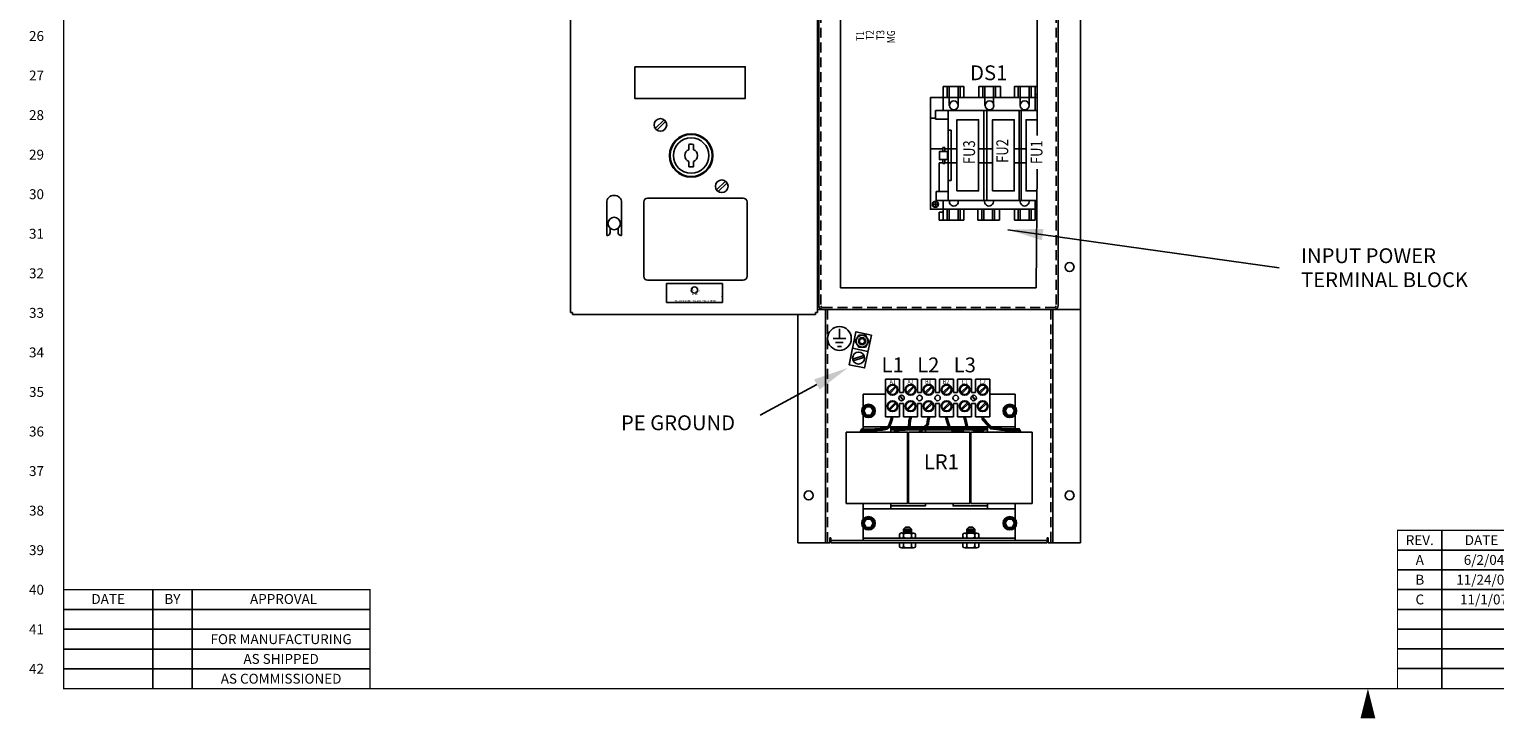
# Model space of a CAD drawing. Extents: x -0.3 to 84.5, y -0.3 to 54.5.
# Drawn here: x -0.3 to 46.1, y -0.3 to 21.7 of the extents above; entities that cross this region are included whole.
import ezdxf
from ezdxf.enums import TextEntityAlignment as Align

# ---------------------------------------------------------------- set-up
doc = ezdxf.new("R2010")
doc.units = 0
doc.header["$LTSCALE"] = 1.25
doc.header["$MEASUREMENT"] = 0
doc.linetypes.add('HIDDEN', pattern=[0.375, 0.25, -0.125])
doc.layers.get('0').update_dxf_attribs({"linetype": 'CONTINUOUS'})
for name, color, linetype in [('BUILD', 70, 'CONTINUOUS'), ('changes', 240, 'CONTINUOUS'), ('COVER', 30, 'CONTINUOUS'), ('cover2', 153, 'CONTINUOUS'), ('COVERPART', 41, 'CONTINUOUS'), ('COVERPARTS', 20, 'CONTINUOUS'), ('ENCLOSURE', 110, 'CONTINUOUS'), ('GREEN', 3, 'CONTINUOUS'), ('OBJ', 5, 'CONTINUOUS'), ('PANEL', 4, 'CONTINUOUS'), ('PANELPART', 130, 'CONTINUOUS'), ('PCB', 2, 'CONTINUOUS'), ('PLATE', 4, 'CONTINUOUS'), ('plate2', 60, 'CONTINUOUS'), ('RA_BORDER', 3, 'CONTINUOUS'), ('RA_MISC', 7, 'CONTINUOUS'), ('RA_SYMS', 7, 'CONTINUOUS'), ('RA_TB', 3, 'CONTINUOUS'), ('T', 1, 'CONTINUOUS'), ('TERMINAL', 1, 'CONTINUOUS'), ('TEXT', 2, 'CONTINUOUS')]:
    doc.layers.add(name, color=color, linetype=linetype)
doc.styles.add('BOLD', font='monos.ttf')
doc.styles.add('CIM_WD', font='txt')
doc.styles.add('ROMANS', font='romans')
doc.dimstyles.new('RA-X1', dxfattribs={"dimtxt": 0.38, "dimasz": 0.18, "dimexe": 0.18, "dimexo": 0.0625, "dimgap": 0.09, "dimtad": 0, "dimtih": 1, "dimtoh": 1, "dimzin": 0, "dimdsep": 46, "dimtxsty": 'ROMANS', "dimcen": 0.09, "dimclrt": 256, "dimadec": 0, "dimazin": 0, "dimtfac": 1, "dimtofl": 0, "dimtmove": 0, "dimatfit": 3, "dimfxl": 0, "dimtolj": 1, "dimtzin": 0, "dimarcsym": 0})

# ---------------------------------------------------------------- blocks, each defined once
blk = doc.blocks.new('BDR00000')
at = {"layer": 'RA_BORDER', "linetype": 'Continuous', "const_width": 0.015}
blk.add_lwpolyline([(0.5, 0), (33, 0), (33, 21), (0, 21), (0, 0), (0.5, 0)], dxfattribs=at)
at = {"layer": 'RA_BORDER'}
blk.add_lwpolyline([(16.5, 0, 0, 0.188, 0), (16.5, -0.375, 0.188, 0.188, 0)], format="xyseb", dxfattribs=at)
at = {"flags": 1}
for tag, p in [('TEXT1', (24.233, 22.173)), ('TEXT2', (24.233, 21.873)), ('TEXT3', (24.233, 21.573)), ('TEXT4', (24.233, 21.273))]:
    blk.add_attdef(tag, text='', height=0.188, dxfattribs=at).set_placement(p, align=Align.MIDDLE_LEFT)
for tag, p in [('TEXT5', (4.125, -0.25)), ('TEXT6', (12.375, -0.25)), ('TEXT7', (20.625, -0.25)), ('TEXT8', (28.875, -0.25))]:
    blk.add_attdef(tag, text='', height=0.188).set_placement(p, align=Align.MIDDLE_CENTER)
blk = doc.blocks.new('TB000002')
at = {"layer": 'RA_TB', "const_width": 0.015}
blk.add_lwpolyline([(3.625, 2), (0, 2), (0, 0), (3.625, 0), (3.625, 2)], dxfattribs=at)
at = {"layer": 'RA_TB'}
for points in [[(0.562, 2.002), (0.562, 0.002)], [(1.625, 2.002), (1.625, 0.002)], [(2.125, 2.002), (2.125, 0.002)], [(0, 1.752), (3.625, 1.752)], [(0, 1.502), (3.625, 1.502)], [(0, 1.252), (3.625, 1.252)], [(0, 1.002), (3.625, 1.002)], [(0, 0.752), (3.625, 0.752)], [(0, 0.502), (3.625, 0.502)], [(0, 0.252), (3.625, 0.252)]]:
    blk.add_lwpolyline(points, dxfattribs=at)
for tag, p in [('REV1', (0.281, 1.627)), ('REV_DATE1', (1.094, 1.627)), ('REV_BY1', (1.875, 1.627)), ('ECN_CR_NO1', (2.875, 1.627)), ('REV2', (0.281, 1.377)), ('REV_DATE2', (1.094, 1.377)), ('REV_BY2', (1.875, 1.377)), ('ECN_CR_NO2', (2.875, 1.377)), ('REV3', (0.281, 1.127)), ('REV_DATE3', (1.094, 1.127)), ('REV_BY3', (1.875, 1.127)), ('ECN_CR_NO3', (2.875, 1.127)), ('REV4', (0.281, 0.877)), ('REV_DATE4', (1.094, 0.877)), ('REV_BY4', (1.875, 0.877)), ('ECN_CR_NO4', (2.875, 0.877)), ('REV5', (0.281, 0.627)), ('REV_DATE5', (1.094, 0.627)), ('REV_BY5', (1.875, 0.627)), ('ECN_CR_NO5', (2.875, 0.627)), ('REV6', (0.281, 0.377)), ('REV_DATE6', (1.094, 0.377)), ('REV_BY6', (1.875, 0.377)), ('ECN_CR_NO6', (2.875, 0.377)), ('REV7', (0.281, 0.127)), ('REV_DATE7', (1.094, 0.127)), ('REV_BY7', (1.875, 0.127)), ('ECN_CR_NO7', (2.875, 0.127))]:
    blk.add_attdef(tag, text='', height=0.125).set_placement(p, align=Align.MIDDLE_CENTER)
at = {"flags": 1}
blk.add_attdef('TAG1', text='', height=0.001, dxfattribs=at).set_placement((3.599, 0.025), align=Align.RIGHT)
at = {"layer": 'RA_TB'}
for s, p in [('REV.', (0.281, 1.877)), ('DATE', (1.062, 1.877)), ('BY', (1.875, 1.877)), ('ECN/CR. NO.', (2.875, 1.877))]:
    blk.add_text(s, height=0.125, dxfattribs=at).set_placement(p, align=Align.MIDDLE_CENTER)
blk = doc.blocks.new('TB000001')
at = {"layer": 'RA_TB', "const_width": 0.015}
blk.add_lwpolyline([(3.875, 1.25), (0, 1.25), (0, 0), (3.875, 0), (3.875, 1.25)], dxfattribs=at)
at = {"layer": 'RA_TB'}
for points in [[(1.125, 1.25), (1.125, 0)], [(1.625, 1.25), (1.625, 0)], [(0, 1), (3.875, 1)], [(0, 0.75), (3.875, 0.75)], [(0, 0.5), (3.875, 0.5)], [(0, 0.25), (3.875, 0.25)]]:
    blk.add_lwpolyline(points, dxfattribs=at)
for tag, p in [('APPDATE1', (0.562, 0.875)), ('APPINIT1', (1.375, 0.875)), ('APPDATE2', (0.562, 0.625)), ('APPINIT2', (1.375, 0.625)), ('APPDATE3', (0.562, 0.375)), ('APPINIT3', (1.375, 0.375)), ('APPDATE4', (0.562, 0.125)), ('APPINIT4', (1.375, 0.125))]:
    blk.add_attdef(tag, text='', height=0.125).set_placement(p, align=Align.MIDDLE_CENTER)
at = {"flags": 1}
blk.add_attdef('TAG1', text='', height=0.001, dxfattribs=at).set_placement((3.857, 0.019), align=Align.RIGHT)
at = {"layer": 'RA_TB'}
for s, p in [('DATE', (0.562, 1.133)), ('BY', (1.375, 1.133)), ('APPROVAL', (2.781, 1.133)), ('FOR MANUFACTURING', (2.75, 0.625)), ('AS SHIPPED', (2.75, 0.375)), ('AS COMMISSIONED', (2.75, 0.125))]:
    blk.add_text(s, height=0.125, dxfattribs=at).set_placement(p, align=Align.MIDDLE_CENTER)
blk = doc.blocks.new('Ele059')
for p, q in [((0, -0.3), (0, 0)), ((-0.2, -0.3), (0.2, -0.3)), ((-0.12, -0.425), (0.12, -0.425)), ((-0.065, -0.55), (0.065, -0.55))]:
    blk.add_line(p, q)
blk = doc.blocks.new('GND-IEC')
blk.add_circle((0, -0.3), 0.375)
blk.add_blockref('Ele059', (0, 0))
blk = doc.blocks.new('FCURVE', base_point=(0.25, 0.3))
blk.add_arc((0.3, 0.3), 0.05, 90, 270)
blk = doc.blocks.new('S1BOLT4')
for p, q in [((-0.156, 0.189), (-0.156, -0.189)), ((0, 0.253), (-0.112, 0.253)), ((0, 0.126), (-0.112, 0.126)), ((0, -0.126), (-0.112, -0.126)), ((-0.112, -0.253), (0, -0.253))]:
    blk.add_line(p, q)
at = {"xscale": 0.875, "zscale": 0.875}
for p, yscale in [((-0.156, 0.189), 1.262625), ((-0.156, 0), 2.52525), ((-0.156, -0.189), 1.262625)]:
    blk.add_blockref('FCURVE', p, dxfattribs=dict(at, yscale=yscale))
blk = doc.blocks.new('S1NUT4')
for p, q in [((-0.163, 0.189), (-0.163, -0.189)), ((-0.044, 0.253), (-0.119, 0.253)), ((-0.044, 0.126), (-0.119, 0.126)), ((0, 0.189), (0, -0.189)), ((0, 0.189), (0, -0.189)), ((-0.044, -0.126), (-0.119, -0.126)), ((-0.119, -0.253), (-0.044, -0.253))]:
    blk.add_line(p, q)
at = {"zscale": 0.875}
for p, xscale, yscale in [((-0.163, 0.189), 0.875, 1.262625), ((-0.163, 0), 0.875, 2.52525), ((0, 0.189), -0.875, 1.262625), ((0, 0), -0.875, 2.52525), ((-0.163, -0.189), 0.875, 1.262625), ((0, -0.189), -0.875, 1.262625)]:
    blk.add_blockref('FCURVE', p, dxfattribs=dict(at, xscale=xscale, yscale=yscale))
blk = doc.blocks.new('LGWECOE')
at = {"layer": 'TERMINAL'}
for p, q in [((-0.403, 0.349), (-0.195, 0.141)), ((-0.375, 0.376), (-0.167, 0.169)), ((0.167, 0.349), (0.375, 0.141)), ((0.195, 0.376), (0.403, 0.169)), ((0.737, 0.349), (0.945, 0.141)), ((0.765, 0.376), (0.973, 0.169)), ((1.308, 0.349), (1.515, 0.141)), ((1.335, 0.376), (1.543, 0.169)), ((1.877, 0.349), (2.085, 0.141)), ((1.905, 0.376), (2.113, 0.169)), ((2.447, 0.349), (2.655, 0.141)), ((2.475, 0.376), (2.682, 0.169)), ((-0.403, -0.169), (-0.195, -0.376)), ((-0.375, -0.141), (-0.167, -0.349)), ((0.167, -0.169), (0.375, -0.376)), ((0.195, -0.141), (0.403, -0.349)), ((0.737, -0.169), (0.945, -0.376)), ((0.765, -0.141), (0.973, -0.349)), ((1.308, -0.169), (1.515, -0.376)), ((1.335, -0.141), (1.543, -0.349)), ((1.877, -0.169), (2.085, -0.376)), ((1.905, -0.141), (2.113, -0.349)), ((2.447, -0.169), (2.655, -0.376)), ((2.475, -0.141), (2.682, -0.349))]:
    blk.add_line(p, q, dxfattribs=at)
for points in [[(-0.507, 0.594), (-0.507, -0.594), (-0.062, -0.594)], [(-0.062, 0.594), (-0.507, 0.594)], [(-0.062, 0.172), (-0.062, 0.594)], [(0.063, 0.594), (0.063, 0.172)], [(0.507, 0.594), (0.063, 0.594)], [(0.507, 0.172), (0.507, 0.594)], [(1.077, 0.594), (0.632, 0.594)], [(0.632, 0.594), (0.632, 0.172)], [(1.077, 0.172), (1.077, 0.594)], [(1.202, 0.594), (1.202, 0.172)], [(1.647, 0.594), (1.202, 0.594)], [(1.647, 0.172), (1.647, 0.594)], [(1.772, 0.594), (1.772, 0.172)], [(2.217, 0.594), (1.772, 0.594)], [(2.217, 0.172), (2.217, 0.594)], [(2.342, 0.594), (2.342, 0.172)], [(2.342, -0.594), (2.787, -0.594), (2.787, 0.594), (2.342, 0.594)], [(-0.062, 0.172), (0.063, 0.172)], [(0.507, 0.172), (0.632, 0.172)], [(1.077, 0.172), (1.202, 0.172)], [(1.647, 0.172), (1.772, 0.172)], [(2.217, 0.172), (2.342, 0.172)], [(-0.062, -0.594), (-0.062, -0.172)], [(0.063, -0.172), (-0.062, -0.172)], [(0.063, -0.172), (0.063, -0.594)], [(0.507, -0.594), (0.507, -0.172)], [(0.632, -0.172), (0.507, -0.172)], [(0.632, -0.172), (0.632, -0.594)], [(1.077, -0.594), (1.077, -0.172)], [(1.202, -0.172), (1.077, -0.172)], [(1.202, -0.172), (1.202, -0.594)], [(1.647, -0.594), (1.647, -0.172)], [(1.772, -0.172), (1.647, -0.172)], [(1.772, -0.172), (1.772, -0.594)], [(2.217, -0.594), (2.217, -0.172)], [(2.342, -0.172), (2.217, -0.172)], [(2.342, -0.172), (2.342, -0.594)], [(0.063, -0.594), (0.507, -0.594)], [(0.632, -0.594), (1.077, -0.594)], [(1.202, -0.594), (1.647, -0.594)], [(1.772, -0.594), (2.217, -0.594)]]:
    blk.add_lwpolyline(points, dxfattribs=at)
for centre, radius in [((-0.285, 0.259), 0.17), ((-0.285, 0.259), 0.148), ((0, 0), 0.0859), ((0.285, 0.259), 0.17), ((0.285, 0.259), 0.148), ((0.57, 0), 0.0859), ((0.855, 0.259), 0.17), ((0.855, 0.259), 0.148), ((1.14, 0), 0.0859), ((1.425, 0.259), 0.17), ((1.425, 0.259), 0.148), ((1.71, 0), 0.0859), ((1.995, 0.259), 0.17), ((1.995, 0.259), 0.148), ((2.28, 0), 0.0859), ((2.565, 0.259), 0.17), ((2.565, 0.259), 0.148), ((-0.285, -0.259), 0.17), ((-0.285, -0.259), 0.148), ((0.285, -0.259), 0.17), ((0.285, -0.259), 0.148), ((0.855, -0.259), 0.17), ((0.855, -0.259), 0.148), ((1.425, -0.259), 0.17), ((1.425, -0.259), 0.148), ((1.995, -0.259), 0.17), ((1.995, -0.259), 0.148), ((2.565, -0.259), 0.17), ((2.565, -0.259), 0.148)]:
    blk.add_circle(centre, radius, dxfattribs=at)
blk = doc.blocks.new('TA-6S')
for p, q in [((-0.177, 0.477), (0.149, 0.665)), ((-0.149, 0.428), (0.177, 0.617)), ((-0.25, 0.281), (0.25, 0.281))]:
    blk.add_line(p, q)
blk.add_lwpolyline([(-0.25, -0.25), (0.25, -0.25), (0.25, 0.812), (-0.25, 0.812)], close=True)
for centre, radius in [((0, 0.547), 0.188), ((0, 0), 0.115)]:
    blk.add_circle(centre, radius)
blk = doc.blocks.new('10NUT')
blk.add_lwpolyline([(-0.108, 0.188), (-0.217, 0), (-0.108, -0.188), (0.108, -0.188), (0.217, 0), (0.108, 0.188)], close=True)
for radius in [0.188, 0.084]:
    blk.add_circle((0, 0), radius)

msp = doc.modelspace()

# ---------------------------------------------------------------- linework, layer by layer
for p, q in [((22.32, 16.337), (19.302, 16.337)), ((19.177, 16.212), (19.177, 13.864)), ((22.445, 13.864), (22.445, 16.212)), ((19.302, 13.739), (22.32, 13.739)), ((27.396, 5.875), (27.646, 5.875)), ((27.396, 5.813), (27.646, 5.813)), ((27.397, 5.875), (27.46, 5.938)), ((27.397, 5.875), (27.397, 5.75)), ((27.427, 5.844), (27.615, 5.844)), ((27.427, 5.781), (27.615, 5.781)), ((27.46, 5.938), (27.585, 5.938)), ((27.585, 5.938), (27.647, 5.875)), ((27.647, 5.875), (27.647, 5.749)), ((29.396, 5.875), (29.646, 5.875)), ((29.396, 5.813), (29.646, 5.813)), ((29.46, 5.938), (29.397, 5.875)), ((29.397, 5.875), (29.397, 5.74)), ((29.427, 5.844), (29.615, 5.844)), ((29.427, 5.781), (29.615, 5.781)), ((29.46, 5.938), (29.585, 5.938)), ((29.585, 5.938), (29.647, 5.875)), ((29.647, 5.875), (29.647, 5.739))]:
    msp.add_line(p, q)
for centre, start, end in [((19.302, 16.212), 90, 180), ((22.32, 16.212), 0, 90), ((19.302, 13.864), 180, 270), ((22.32, 13.864), 270, 0)]:
    msp.add_arc(centre, 0.125, start, end)
at = {"layer": 'BUILD'}
for p, q in [((18.006, 15.156), (18.006, 16.185)), ((18.478, 15.156), (18.478, 16.185))]:
    msp.add_line(p, q, dxfattribs=at)
msp.add_arc((18.242, 16.185), 0.236, 0, 180, dxfattribs=at)
at = {"layer": 'COVER'}
for p, q in [((16.861, 12.718), (16.861, 38.344)), ((24.674, 12.718), (24.674, 38.344)), ((20.602, 18.032, 0.739), (20.602, 17.865, 0.739)), ((20.752, 18.032, 0.739), (20.752, 17.865, 0.739)), ((20.602, 17.494, 0.739), (20.602, 17.328, 0.739)), ((20.752, 17.494, 0.739), (20.752, 17.328, 0.739)), ((16.923, 12.656), (24.612, 12.656))]:
    msp.add_line(p, q, dxfattribs=at)
at = {"layer": 'COVER', "linetype": 'HIDDEN'}
for p, q in [((16.861, 12.718), (16.923, 12.718)), ((16.923, 12.656), (16.923, 12.718)), ((24.612, 12.656), (24.612, 12.718)), ((24.612, 12.718), (24.674, 12.718))]:
    msp.add_line(p, q, dxfattribs=at)
at = {"layer": 'COVER'}
for radius in [0.665, 0.56]:
    msp.add_circle((20.677, 17.68, -0.22), radius, dxfattribs=at)
for radius, start, end in [(0.2, 112.0243, 247.9757), (0.36, 77.9753, 102.0247), (0.2, 292.0243, 67.9757), (0.36, 257.9753, 282.0247)]:
    msp.add_arc((20.677, 17.68, -0.97), radius, start, end, dxfattribs=at)
at = {"layer": 'cover2'}
msp.add_line((24.868, 12.812), (32.175, 12.812), dxfattribs=at)
at = {"layer": 'COVERPART'}
msp.add_circle((18.242, 15.531), 0.197, dxfattribs=at)
at = {"layer": 'COVERPARTS'}
for p, q in [((19.541, 18.537), (19.828, 18.809)), ((19.595, 18.484), (19.873, 18.762)), ((21.481, 16.597), (21.768, 16.869)), ((21.535, 16.544), (21.813, 16.822))]:
    msp.add_line(p, q, dxfattribs=at)
for centre, radius in [((19.707, 18.65), 0.2), ((20.677, 17.68), 0.688), ((21.647, 16.71), 0.2)]:
    msp.add_circle(centre, radius, dxfattribs=at)
at = {"layer": 'ENCLOSURE'}
for p, q in [((24.719, 12.938), (24.719, 38.125)), ((32.281, 12.938), (32.281, 38.125)), ((31.625, 18.312), (31.594, 37.562)), ((25.406, 13.5), (25.406, 23.208)), ((31.594, 13.5), (31.625, 17.25)), ((31.594, 13.5), (25.406, 13.5)), ((32.156, 12.812), (24.844, 12.812))]:
    msp.add_line(p, q, dxfattribs=at)
at = {"layer": 'ENCLOSURE', "linetype": 'HIDDEN'}
for p, q in [((24.781, 38.127), (24.781, 12.935)), ((32.219, 38.127), (32.219, 12.935)), ((24.841, 12.875), (32.159, 12.875))]:
    msp.add_line(p, q, dxfattribs=at)
at = {"layer": 'ENCLOSURE'}
for centre, radius, start, end in [((24.844, 12.938), 0.125, 180, 270), ((24.841, 12.935), 0.06, 180, 270), ((32.156, 12.938), 0.125, 270, 0), ((32.159, 12.935), 0.06, 270, 0)]:
    msp.add_arc(centre, radius, start, end, dxfattribs=at)
at = {"layer": 'OBJ'}
for p, q in [((26.116, 10.137), (26.116, 9.736)), ((26.826, 10.137), (26.116, 10.137)), ((30.928, 10.137), (30.121, 10.137)), ((30.928, 9.736), (30.928, 10.137)), ((26.116, 9.483), (26.116, 9.109)), ((30.928, 9.109), (30.928, 9.483)), ((30.928, 9.11), (26.115, 9.11))]:
    msp.add_line(p, q, dxfattribs=at)
for points in [[(26.212, 9.741), (26.136, 9.609), (26.212, 9.478), (26.364, 9.478), (26.439, 9.609), (26.364, 9.741)], [(30.681, 9.741), (30.605, 9.609), (30.681, 9.478), (30.832, 9.478), (30.908, 9.609), (30.832, 9.741)], [(25.585, 6.684), (25.585, 8.934), (27.522, 8.934), (27.522, 6.684)], [(27.553, 6.684), (27.553, 8.934), (29.491, 8.934), (29.491, 6.684)], [(29.522, 6.684), (29.522, 8.934), (31.46, 8.934), (31.46, 6.684)], [(26.212, 6.191), (26.136, 6.059), (26.212, 5.928), (26.364, 5.928), (26.439, 6.059), (26.364, 6.191)], [(30.681, 6.191), (30.605, 6.059), (30.681, 5.928), (30.832, 5.928), (30.908, 6.059), (30.832, 6.191)], [(26.116, 5.513), (26.116, 5.587), (30.928, 5.587), (30.928, 5.513)]]:
    msp.add_lwpolyline(points, close=True, dxfattribs=at)
for points in [[(30.928, 8.934), (30.928, 9.483)], [(26.116, 8.934), (26.116, 9.109)], [(26.991, 9.11), (26.991, 8.934)], [(26.991, 9.063), (30.053, 9.063)], [(30.053, 9.063), (26.991, 9.063)], [(30.053, 9.013), (26.991, 9.013)], [(28.085, 8.934), (28.085, 9.013), (28.96, 9.013), (28.96, 8.934)], [(28.882, 9.013), (28.96, 9.013)], [(30.053, 9.11), (30.053, 8.934)], [(26.116, 6.513), (26.116, 6.684)], [(26.116, 6.186), (26.116, 6.513), (30.928, 6.513), (30.928, 6.186)], [(26.991, 6.606), (28.085, 6.606), (28.085, 6.684)], [(26.991, 6.684), (26.991, 6.513)], [(28.96, 6.684), (28.96, 6.606), (30.053, 6.606)], [(30.053, 6.684), (30.053, 6.513)], [(30.928, 6.513), (30.928, 6.684)], [(30.928, 5.933), (30.928, 5.513), (26.116, 5.513)], [(26.116, 5.513), (26.116, 5.933)]]:
    msp.add_lwpolyline(points, dxfattribs=at)
for centre, radius in [((26.288, 9.609), 0.213), ((26.288, 9.609), 0.18), ((30.757, 9.609), 0.213), ((30.757, 9.609), 0.18), ((26.288, 6.059), 0.213), ((26.288, 6.059), 0.18), ((30.757, 6.059), 0.213), ((30.757, 6.059), 0.18)]:
    msp.add_circle(centre, radius, dxfattribs=at)
at = {"layer": 'PANEL'}
for p, q in [((28.651, 19.108), (28.651, 19.514)), ((28.776, 19.514), (28.776, 19.858)), ((28.839, 19.514), (28.839, 19.858)), ((28.839, 19.514), (28.839, 19.264)), ((29.12, 19.514), (29.12, 19.858)), ((29.12, 19.264), (29.12, 19.514)), ((29.182, 19.514), (29.182, 19.858)), ((29.901, 19.514), (29.901, 19.858)), ((29.964, 19.514), (29.964, 19.858)), ((29.964, 19.483), (29.964, 19.264)), ((30.245, 19.514), (30.245, 19.858)), ((30.245, 19.264), (30.245, 19.483)), ((30.307, 19.514), (30.307, 19.858)), ((31.026, 19.514), (31.026, 19.858)), ((31.089, 19.514), (31.089, 19.858)), ((31.089, 19.483), (31.089, 19.264)), ((31.37, 19.514), (31.37, 19.858)), ((31.37, 19.483), (31.37, 19.264)), ((31.432, 19.514), (31.432, 19.858)), ((31.557, 19.514), (31.557, 19.108)), ((31.594, 19.108), (28.401, 19.108)), ((28.401, 19.108), (28.401, 18.826)), ((28.807, 18.826), (28.807, 19.108)), ((29.932, 19.108), (29.932, 16.264)), ((30.026, 16.264), (30.026, 19.108)), ((31.057, 19.108), (31.057, 16.264)), ((31.12, 16.264), (31.12, 19.108)), ((28.401, 18.858), (28.245, 18.858)), ((28.401, 18.826), (28.807, 18.826)), ((28.807, 16.264), (28.807, 18.826)), ((28.901, 18.483), (28.807, 18.483)), ((28.901, 16.889), (28.901, 18.483)), ((28.245, 17.889), (28.636, 17.889)), ((28.636, 17.931), (28.698, 17.931)), ((28.636, 17.804), (28.636, 17.931)), ((28.698, 17.931), (28.698, 17.804)), ((28.698, 17.889), (29.084, 17.889)), ((29.771, 17.889), (30.209, 17.889)), ((30.896, 17.889), (31.271, 17.889)), ((28.526, 17.451), (28.526, 16.545)), ((28.526, 17.451), (28.636, 17.451)), ((28.636, 17.431), (28.636, 17.554)), ((28.698, 17.431), (28.636, 17.431)), ((28.698, 17.554), (28.698, 17.431)), ((28.698, 17.451), (29.084, 17.451)), ((29.771, 17.451), (30.209, 17.451)), ((30.896, 17.451), (31.271, 17.451)), ((28.807, 16.889), (28.901, 16.889)), ((28.432, 16.545), (28.432, 16.264)), ((28.807, 16.545), (28.432, 16.545)), ((28.432, 16.264), (31.594, 16.264)), ((28.651, 15.983), (28.651, 16.264)), ((31.557, 15.983), (31.557, 16.264)), ((28.526, 15.889), (28.651, 15.889)), ((28.526, 15.639), (28.526, 15.889)), ((28.651, 15.639), (28.651, 15.983)), ((28.776, 15.639), (28.776, 15.983)), ((28.839, 15.639), (28.839, 15.983)), ((29.12, 15.639), (29.12, 15.983)), ((29.182, 15.639), (29.182, 15.983)), ((29.307, 15.983), (29.307, 15.639)), ((29.745, 15.639), (29.745, 15.983)), ((29.87, 15.639), (29.87, 15.983)), ((29.932, 15.639), (29.932, 15.983)), ((30.214, 15.639), (30.214, 15.983)), ((30.276, 15.639), (30.276, 15.983)), ((30.432, 15.983), (30.432, 15.639)), ((30.901, 15.639), (30.901, 15.983)), ((31.026, 15.639), (31.026, 15.983)), ((31.089, 15.639), (31.089, 15.983)), ((31.37, 15.639), (31.37, 15.983)), ((31.432, 15.639), (31.432, 15.983)), ((31.557, 15.983), (31.557, 15.639)), ((18.117, 15.379), (18.117, 15.246)), ((18.367, 15.379), (18.367, 15.246)), ((29.307, 15.639), (28.526, 15.639)), ((30.432, 15.639), (29.745, 15.639)), ((31.557, 15.639), (30.901, 15.639)), ((18.006, 15.156), (18.027, 15.156)), ((18.457, 15.156), (18.478, 15.156))]:
    msp.add_line(p, q, dxfattribs=at)
for points in [[(31.594, 15.983), (28.245, 15.983), (28.245, 19.514), (31.594, 19.514)], [(28.651, 19.514), (28.651, 19.858), (29.307, 19.858), (29.307, 19.514)], [(29.776, 19.514), (29.776, 19.858), (30.464, 19.858), (30.464, 19.514)], [(30.901, 19.514), (30.901, 19.858), (31.594, 19.858)], [(31.594, 19.608), (31.557, 19.608), (31.557, 19.514), (31.557, 19.858)]]:
    msp.add_lwpolyline(points, dxfattribs=at)
msp.add_lwpolyline([(28.781, 17.554), (28.781, 17.804), (28.531, 17.804), (28.531, 17.554)], close=True, dxfattribs=at)
for centre, radius in [((28.986, 19.264, 2.31), 0.14), ((30.116, 19.264, 2.31), 0.14), ((31.226, 19.264, 2.31), 0.14), ((28.401, 16.139), 0.095), ((32.646, 14.156), 0.141), ((24.396, 6.938), 0.141), ((32.646, 6.938), 0.141)]:
    msp.add_circle(centre, radius, dxfattribs=at)
for centre, radius, start, end in [((28.986, 16.224, 2.31), 0.14, 163.3985, 16.6015), ((30.096, 16.224, 2.31), 0.14, 163.3985, 16.6015), ((31.226, 16.224, 2.31), 0.14, 163.3985, 16.6015), ((18.027, 15.246), 0.09, 270, 0), ((18.457, 15.246), 0.09, 180, 270)]:
    msp.add_arc(centre, radius, start, end, dxfattribs=at)
at = {"layer": 'PANELPART'}
for points in [[(29.084, 16.563), (29.084, 18.813), (29.771, 18.813), (29.771, 16.563)], [(30.209, 16.563), (30.209, 18.813), (30.896, 18.813), (30.896, 16.563)]]:
    msp.add_lwpolyline(points, close=True, dxfattribs=at)
msp.add_lwpolyline([(31.594, 16.563), (31.271, 16.563), (31.271, 18.813), (31.594, 18.813)], dxfattribs=at)
at = {"layer": 'PCB', "elevation": -0.22}
msp.add_lwpolyline([(18.891, 20.484), (22.391, 20.484), (22.391, 19.484), (18.891, 19.484)], close=True, dxfattribs=at)
at = {"layer": 'PLATE'}
for p, q in [((32.99, 12.812), (32.99, 49.656)), ((24.844, 12.812), (24.674, 12.812)), ((32.99, 12.812), (32.125, 12.812))]:
    msp.add_line(p, q, dxfattribs=at)
at = {"layer": 'plate2', "color": 60}
for p, q in [((24.052, 12.656), (24.052, 5.438)), ((24.927, 12.812), (24.674, 12.812)), ((24.927, 12.812), (24.927, 5.438)), ((32.115, 12.814), (32.115, 5.438)), ((32.115, 12.812), (32.99, 12.812)), ((32.99, 12.812), (32.99, 5.438)), ((25.1, 5.594), (25.069, 5.594)), ((25.069, 5.594), (25.069, 5.438)), ((25.1, 5.438), (25.1, 5.594)), ((25.1, 5.438), (25.1, 5.594)), ((31.942, 5.438), (31.942, 5.594)), ((31.942, 5.438), (31.942, 5.594)), ((31.942, 5.594), (31.974, 5.594)), ((31.974, 5.594), (31.974, 5.438)), ((25.069, 5.438), (24.052, 5.438)), ((31.942, 5.513), (25.1, 5.513)), ((31.942, 5.438), (25.1, 5.438)), ((31.107, 5.438), (25.936, 5.438)), ((32.99, 5.438), (31.974, 5.438))]:
    msp.add_line(p, q, dxfattribs=at)
at = {"layer": 'plate2', "color": 60, "linetype": 'HIDDEN'}
for p, q in [((24.988, 12.812), (24.988, 5.438)), ((32.055, 12.814), (32.055, 5.438))]:
    msp.add_line(p, q, dxfattribs=at)
at = {"layer": 'T'}
for p, q in [((28.401, 16.049), (28.401, 16.229)), ((28.491, 16.139), (28.311, 16.139))]:
    msp.add_line(p, q, dxfattribs=at)
msp.add_circle((28.401, 16.139), 0.082, dxfattribs=at)
at = {"layer": 'TERMINAL'}
for p, q in [((27.279, 10.084), (27.379, 9.944)), ((27.288, 10.09), (27.387, 9.95)), ((29.559, 10.084), (29.659, 9.944)), ((29.568, 10.09), (29.667, 9.95))]:
    msp.add_line(p, q, dxfattribs=at)
at = {"layer": 'TERMINAL', "const_width": 0.1}
for points in [[(26.04, 8.932), (26.081, 9.007), (26.245, 9.014), (26.376, 9.007), (26.718, 9.028), (26.862, 9.055), (26.931, 9.11), (26.999, 9.281), (27.027, 9.37), (27.027, 9.423)], [(27.102, 8.946), (27.178, 9), (27.294, 9.028), (27.404, 9.021), (27.507, 9.041), (27.575, 9.11), (27.591, 9.308), (27.617, 9.398), (27.617, 9.423)], [(27.911, 8.939), (27.973, 9.014), (28.041, 9.076), (28.123, 9.137), (28.165, 9.206), (28.165, 9.247), (28.172, 9.308), (28.198, 9.398), (28.198, 9.423)], [(29.275, 8.932), (29.247, 9), (29.158, 9), (29.062, 8.987), (28.932, 9.014), (28.836, 9.117), (28.774, 9.308), (28.749, 9.398), (28.749, 9.423)], [(29.919, 8.946), (29.871, 8.994), (29.775, 9), (29.679, 9), (29.487, 9.055), (29.398, 9.11), (29.355, 9.308), (29.329, 9.398), (29.329, 9.423)], [(31.084, 8.939), (31.036, 9.021), (30.879, 9.014), (30.755, 9.014), (30.529, 9.021), (30.358, 9.048), (30.166, 9.069), (30.013, 9.231), (29.962, 9.295), (29.91, 9.347), (29.899, 9.423)]]:
    msp.add_lwpolyline(points, dxfattribs=at)
at = {"layer": 'TEXT'}
for p, q in [((19.898, 13.04), (19.898, 13.631)), ((19.898, 13.631), (21.67, 13.631)), ((21.67, 13.631), (21.67, 13.04)), ((21.67, 13.04), (19.898, 13.04)), ((24.653, 10.443), (22.861, 9.479))]:
    msp.add_line(p, q, dxfattribs=at)
msp.add_circle((20.784, 13.434), 0.0985, dxfattribs=at)
msp.add_solid([(24.566, 10.606), (24.741, 10.28), (25.631, 10.969)], dxfattribs=at)

# ---------------------------------------------------------------- block references
at = {"xscale": 2.49999999999, "yscale": 2.49999999999, "zscale": 2.49999999999}
msp.add_blockref('BDR00000', (0.833, 0.833), dxfattribs=at)
at = {"rotation": 168.1519205628924}
msp.add_blockref('TA-6S', (26.084, 11.813), dxfattribs=at)
msp.add_blockref('10NUT', (26.084, 11.813))
at = {"layer": 'changes'}
for name, p, rotation in [('S1NUT4', (27.522, 5.587), 269.7055494871496), ('S1NUT4', (29.522, 5.587), 270), ('S1BOLT4', (27.522, 5.438), 90), ('S1BOLT4', (29.522, 5.438), 90)]:
    msp.add_blockref(name, p, dxfattribs=dict(at, rotation=rotation))
at = {"layer": 'GREEN'}
msp.add_blockref('GND-IEC', (25.368, 12.198), dxfattribs=at)
at = {"layer": 'RA_SYMS'}
ref = msp.add_blockref('TB000002', (43.021, 0.833), dxfattribs=dict(at, xscale=2.49999999999, yscale=2.49999999999, zscale=2.49999999999))
ref.add_attrib('REV1', 'A', dxfattribs={"layer": 'RA_MISC', "height": 0.312}).set_placement((43.724, 4.9), align=Align.MIDDLE_CENTER)
ref.add_attrib('REV_DATE1', '6/2/04', dxfattribs={"layer": 'RA_MISC', "height": 0.3125}).set_placement((45.755, 4.9), align=Align.MIDDLE_CENTER)
ref.add_attrib('REV2', 'B', dxfattribs={"layer": 'RA_MISC', "height": 0.312}).set_placement((43.724, 4.275), align=Align.MIDDLE_CENTER)
ref.add_attrib('REV_DATE2', '11/24/04', dxfattribs={"layer": 'RA_MISC', "height": 0.3125}).set_placement((45.755, 4.275), align=Align.MIDDLE_CENTER)
ref.add_attrib('REV3', 'C', dxfattribs={"layer": 'RA_MISC', "height": 0.312}).set_placement((43.724, 3.65), align=Align.MIDDLE_CENTER)
ref.add_attrib('REV_DATE3', '11/1/07', dxfattribs={"layer": 'RA_MISC', "height": 0.3125}).set_placement((45.755, 3.65), align=Align.MIDDLE_CENTER)
at = {"layer": 'RA_SYMS', "xscale": 2.49999999999, "yscale": 2.49999999999, "zscale": 2.49999999999}
msp.add_blockref('TB000001', (0.833, 0.833), dxfattribs=at)
at = {"layer": 'TERMINAL', "xscale": -1, "rotation": 180}
msp.add_blockref('LGWECOE', (27.333, 10.017), dxfattribs=at)

# ---------------------------------------------------------------- texts
at = {"style": 'CIM_WD'}
for s, p in [('26', (0.208, 21.458)), ('27', (0.208, 20.208)), ('28', (0.208, 18.958)), ('29', (0.208, 17.708)), ('30', (0.208, 16.458)), ('31', (0.208, 15.208)), ('32', (0.208, 13.958)), ('33', (0.208, 12.708)), ('34', (0.208, 11.458)), ('35', (0.208, 10.208)), ('36', (0.208, 8.958)), ('37', (0.208, 7.708)), ('38', (0.208, 6.458)), ('39', (0.208, 5.208)), ('40', (0.208, 3.958)), ('41', (0.208, 2.708)), ('42', (0.208, 1.458))]:
    msp.add_text(s, height=0.3125, dxfattribs=at).set_placement(p, align=Align.MIDDLE_RIGHT)
at = {"style": 'ROMANS', "width": 0.8}
for s, p in [('A1', (27.052, 10.531)), ('A2', (27.615, 10.531)), ('B1', (28.177, 10.531)), ('B2', (28.74, 10.531)), ('C1', (29.334, 10.531)), ('C2', (29.896, 10.531))]:
    msp.add_text(s, height=0.15, dxfattribs=at).set_placement(p, align=Align.MIDDLE_CENTER)
at = {"layer": 'TEXT', "style": 'ROMANS', "width": 0.8}
for s, height, p in [('T1', 0.25, (26.024, 21.456)), ('T2', 0.25, (26.328, 21.487)), ('T3', 0.25, (26.664, 21.487)), ('MG', 0.25, (26.999, 21.435)), ('FU3', 0.375, (29.469, 17.786)), ('FU2', 0.375, (30.518, 17.824)), ('FU1', 0.375, (31.601, 17.785))]:
    msp.add_text(s, height=height, rotation=90, dxfattribs=at).set_placement(p, align=Align.MIDDLE_CENTER)
at = {"layer": 'TEXT', "style": 'BOLD'}
for s, p in [('DS1', (30.089, 20.295)), ('L1', (27.052, 11.063)), ('L2', (28.177, 11.063)), ('L3', (29.334, 11.063)), ('LR1', (28.59, 8.002))]:
    msp.add_text(s, height=0.4687, dxfattribs=at).set_placement(p, align=Align.MIDDLE_CENTER)
at = {"layer": 'TEXT', "style": 'ROMANS'}
for s, height, p in [('INPUT POWER', 0.46875, (39.97, 14.28)), ('TERMINAL BLOCK', 0.46875, (39.97, 13.521)), ('PE GROUND', 0.4687, (18.458, 9))]:
    msp.add_text(s, height=height, dxfattribs=at).set_placement(p)
at = {"layer": 'TEXT', "style": 'ROMANS', "width": 0.8}
for s, p in [('U', (20.717, 13.405)), ('L', (20.787, 13.379))]:
    msp.add_text(s, height=0.08, dxfattribs=at).set_placement(p)
at = {"layer": 'TEXT', "style": 'ROMANS'}
msp.add_text('INDUSTRIAL CONTROL EQUIPMENT 38MN', height=0.05, dxfattribs=at).set_placement((20.785, 13.065), align=Align.CENTER)
at = {"layer": 'TEXT', "style": 'ROMANS', "width": 0.8}
for s, p in [('C', (20.653, 13.375)), ('US', (20.93, 13.375))]:
    msp.add_text(s, height=0.05, dxfattribs=at).set_placement(p, align=Align.CENTER)
msp.add_text('LISTED', height=0.05, dxfattribs=at).set_placement((20.785, 13.3), align=Align.MIDDLE_CENTER)
msp.add_text('178358-02', height=0.03, rotation=90, dxfattribs=at).set_placement((21.649, 13.157))

# ---------------------------------------------------------------- leaders
at = {"layer": 'TEXT'}
msp.add_leader([(30.698, 15.337), (39.28, 14.127)], dimstyle='RA-X1', override={"dimscale": 3, "dimtxt": 0.25, "dimasz": 0.37, "dimgap": 0.09, "dimtad": 0, "dimtih": 0}, dxfattribs=at)

doc.saveas('drawing.dxf')
